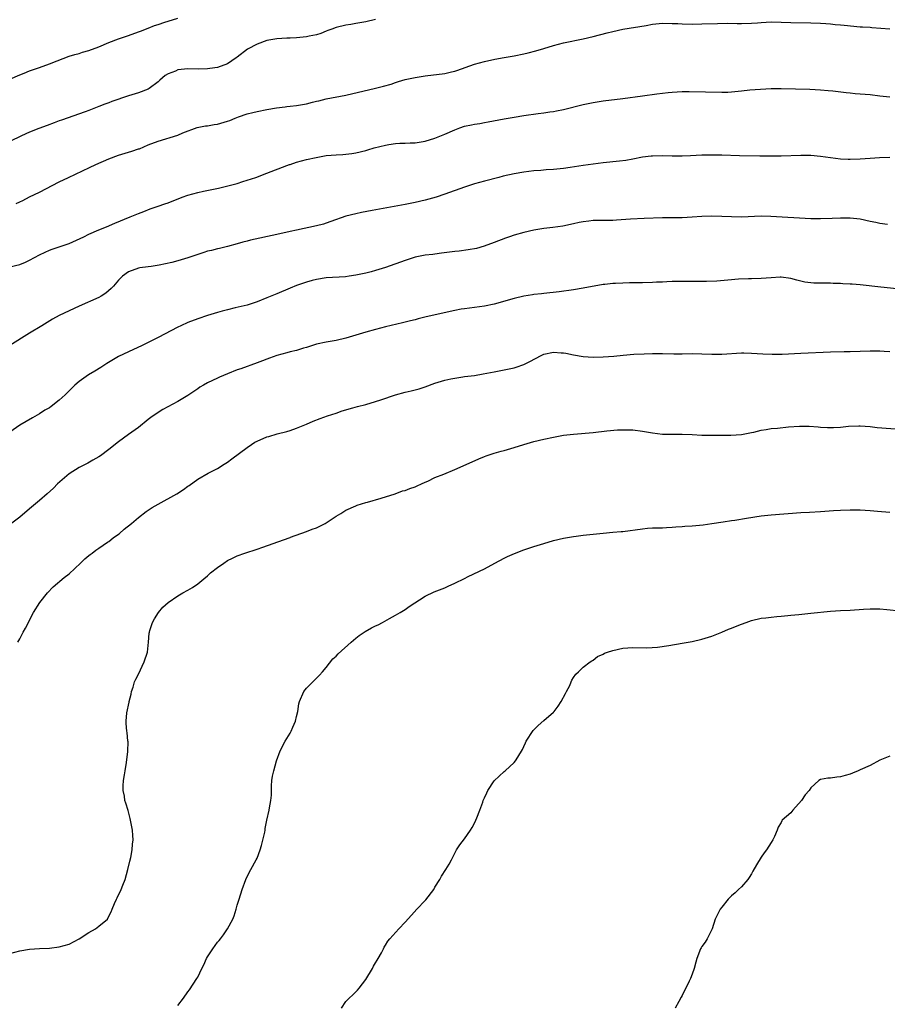
# Model space of a CAD drawing. Units: inches. Extents: x 2604000 to 2607000, y 1473851 to 1476000.
# Drawn here: x 2605711 to 2605886, y 1475564 to 1475763 of the extents above; entities that cross this region are included whole.
import ezdxf

# ---------------------------------------------------------------- set-up
doc = ezdxf.new("R2010")
doc.units = ezdxf.units.IN
doc.header["$MEASUREMENT"] = 0
doc.layers.add('LD26041473_10ft', color=80, linetype='Continuous')

msp = doc.modelspace()

# ---------------------------------------------------------------- linework, layer by layer
at = {"layer": 'LD26041473_10ft'}
for points, elevation in [([(2605709, 1475750.84), (2605711, 1475751.73), (2605711.9, 1475752.1), (2605713, 1475752.52), (2605715, 1475753.2), (2605717, 1475753.94), (2605718.59, 1475754.59), (2605721, 1475755.5), (2605722.15, 1475755.85), (2605723, 1475756.08), (2605723.7, 1475756.3), (2605725, 1475756.64), (2605727, 1475757.4), (2605729, 1475758.26), (2605731, 1475758.99), (2605733, 1475759.69), (2605735, 1475760.42), (2605735.4, 1475760.6), (2605737, 1475761.19), (2605738.29, 1475761.71), (2605739, 1475761.95), (2605740.38, 1475762.38), (2605741, 1475762.6), (2605743, 1475763.17)], 10130), ([(2605783, 1475762.93), (2605781, 1475762.46), (2605779, 1475762.12), (2605777.95, 1475761.95), (2605777, 1475761.78), (2605775, 1475761.29), (2605774.14, 1475761), (2605773.33, 1475760.67), (2605773, 1475760.57), (2605771.89, 1475760.11), (2605771, 1475759.86), (2605769.57, 1475759.57), (2605769, 1475759.43), (2605767, 1475759.23), (2605765.68, 1475759.18), (2605765, 1475759.16), (2605763, 1475759.03), (2605761, 1475758.66), (2605759, 1475757.95), (2605757.09, 1475756.91), (2605755, 1475755.31), (2605754.8, 1475755.2), (2605753, 1475753.95), (2605751, 1475753.21), (2605749.48, 1475753), (2605749, 1475752.95), (2605747.09, 1475752.91), (2605745, 1475752.94), (2605743, 1475752.74), (2605742.51, 1475752.51), (2605741, 1475751.91), (2605740.42, 1475751.58), (2605739.33, 1475750.67), (2605739, 1475750.34), (2605737.19, 1475749), (2605737, 1475748.87), (2605735, 1475748.11), (2605733, 1475747.5), (2605729.65, 1475746.35), (2605729, 1475746.09), (2605728.19, 1475745.81), (2605727, 1475745.31), (2605725.31, 1475744.69), (2605725, 1475744.55), (2605724.27, 1475744.27), (2605719.42, 1475742.58), (2605719, 1475742.4), (2605717.97, 1475742.03), (2605716.53, 1475741.47), (2605714.87, 1475740.87), (2605713, 1475740.11), (2605711.39, 1475739.39), (2605709, 1475738.28)], 10140), ([(2605710.3, 1475725.7), (2605711, 1475726.05), (2605711.65, 1475726.35), (2605712.96, 1475727.04), (2605715, 1475728.03), (2605719, 1475730.07), (2605720.87, 1475731), (2605723.7, 1475732.3), (2605725.13, 1475733), (2605726.4, 1475733.6), (2605729, 1475734.77), (2605731, 1475735.5), (2605733, 1475736.11), (2605733.7, 1475736.3), (2605735, 1475736.74), (2605735.2, 1475736.8), (2605737, 1475737.55), (2605739, 1475738.33), (2605743, 1475739.54), (2605743.98, 1475739.98), (2605746.92, 1475741.08), (2605748.58, 1475741.42), (2605749, 1475741.43), (2605750.31, 1475741.69), (2605751, 1475741.76), (2605753, 1475742.35), (2605753.48, 1475742.52), (2605754.6, 1475743), (2605755.25, 1475743.25), (2605757, 1475743.82), (2605758.15, 1475744.15), (2605759, 1475744.35), (2605761, 1475744.74), (2605762.96, 1475745.04), (2605764.72, 1475745.28), (2605765, 1475745.3), (2605765.68, 1475745.38), (2605767, 1475745.55), (2605769, 1475745.9), (2605770.2, 1475746.2), (2605771, 1475746.38), (2605771.52, 1475746.48), (2605773, 1475746.85), (2605777, 1475747.63), (2605782.98, 1475749.02), (2605784.57, 1475749.43), (2605786.12, 1475749.88), (2605787, 1475750.18), (2605787.64, 1475750.36), (2605789, 1475750.77), (2605791, 1475751.22), (2605793, 1475751.56), (2605797, 1475752.02), (2605798.33, 1475752.33), (2605799, 1475752.46), (2605799.42, 1475752.58), (2605803, 1475753.86), (2605805, 1475754.43), (2605807.12, 1475754.88), (2605809, 1475755.21), (2605811, 1475755.58), (2605813, 1475755.99), (2605813.82, 1475756.18), (2605815.43, 1475756.57), (2605817.03, 1475757.03), (2605819, 1475757.64), (2605821, 1475758.19), (2605824.95, 1475759.05), (2605827, 1475759.52), (2605829.8, 1475760.2), (2605831, 1475760.51), (2605833, 1475760.96), (2605837.74, 1475761.74), (2605839, 1475761.96), (2605841, 1475762.16), (2605843, 1475762.15), (2605844.11, 1475762.11), (2605845, 1475762.06), (2605847, 1475762.01), (2605849, 1475762.03), (2605852.14, 1475762.14), (2605854.17, 1475762.17), (2605856.15, 1475762.15), (2605857, 1475762.12), (2605859, 1475762.18), (2605860.27, 1475762.27), (2605861, 1475762.34), (2605863, 1475762.44), (2605865, 1475762.41), (2605867, 1475762.34), (2605871, 1475762.25), (2605873, 1475762.18), (2605874.09, 1475762.09), (2605875, 1475762.06), (2605875.94, 1475761.94), (2605877, 1475761.87), (2605877.77, 1475761.77), (2605881, 1475761.47), (2605881.46, 1475761.46), (2605883, 1475761.35), (2605883.34, 1475761.34), (2605887, 1475761.06)], 10150), ([(2605709, 1475712.88), (2605711, 1475713.37), (2605712.16, 1475713.84), (2605713, 1475714.22), (2605715, 1475715.34), (2605716.13, 1475715.87), (2605717, 1475716.26), (2605717.53, 1475716.47), (2605719, 1475716.92), (2605721, 1475717.64), (2605723.98, 1475719), (2605725, 1475719.51), (2605727, 1475720.38), (2605728.52, 1475721), (2605730.25, 1475721.75), (2605733.33, 1475723), (2605735, 1475723.7), (2605736.11, 1475724.11), (2605737.39, 1475724.61), (2605739, 1475725.16), (2605740.34, 1475725.66), (2605741, 1475725.87), (2605743.84, 1475727), (2605745, 1475727.43), (2605747, 1475727.97), (2605748.19, 1475728.19), (2605751.2, 1475728.8), (2605752.81, 1475729.19), (2605755, 1475729.79), (2605756.16, 1475730.16), (2605757, 1475730.41), (2605758.76, 1475731), (2605761, 1475731.85), (2605765, 1475733.41), (2605765.59, 1475733.59), (2605765.68, 1475733.62), (2605767, 1475734.05), (2605769, 1475734.58), (2605770.95, 1475735.05), (2605773, 1475735.4), (2605775, 1475735.58), (2605776.37, 1475735.63), (2605777, 1475735.69), (2605778.17, 1475735.83), (2605779, 1475735.96), (2605781, 1475736.46), (2605781.4, 1475736.6), (2605782.73, 1475737), (2605785, 1475737.54), (2605785.65, 1475737.65), (2605787, 1475737.82), (2605787.89, 1475737.89), (2605789, 1475737.91), (2605789.97, 1475737.97), (2605791, 1475738.01), (2605793, 1475738.32), (2605795, 1475738.9), (2605797, 1475739.72), (2605799, 1475740.61), (2605800.01, 1475741), (2605801, 1475741.33), (2605802.38, 1475741.62), (2605803, 1475741.78), (2605804.08, 1475741.92), (2605805, 1475742.1), (2605805.78, 1475742.22), (2605809, 1475742.83), (2605811, 1475743.17), (2605813, 1475743.48), (2605815.89, 1475743.89), (2605817, 1475744.04), (2605818.23, 1475744.23), (2605819, 1475744.34), (2605819.56, 1475744.44), (2605821, 1475744.74), (2605825, 1475745.74), (2605827, 1475746.17), (2605829, 1475746.48), (2605833, 1475746.94), (2605837, 1475747.49), (2605839.86, 1475747.86), (2605841, 1475748.03), (2605842.15, 1475748.15), (2605843, 1475748.26), (2605845, 1475748.38), (2605846.39, 1475748.39), (2605853, 1475748.22), (2605854.26, 1475748.26), (2605855, 1475748.29), (2605857, 1475748.48), (2605858.67, 1475748.67), (2605860.87, 1475748.87), (2605863, 1475748.96), (2605865, 1475748.96), (2605870.82, 1475748.82), (2605873, 1475748.71), (2605874.56, 1475748.56), (2605875.51, 1475748.49), (2605878.15, 1475748.15), (2605879, 1475748.11), (2605879.99, 1475747.99), (2605881, 1475747.92), (2605883, 1475747.73), (2605885, 1475747.52), (2605887, 1475747.27)], 10160), ([(2605887, 1475735), (2605884.95, 1475734.95), (2605883, 1475734.79), (2605881, 1475734.66), (2605879, 1475734.61), (2605878.61, 1475734.61), (2605877, 1475734.7), (2605875, 1475734.94), (2605873, 1475735.22), (2605871, 1475735.39), (2605869, 1475735.4), (2605865, 1475735.32), (2605863, 1475735.3), (2605860.69, 1475735.31), (2605856.63, 1475735.37), (2605853, 1475735.5), (2605851, 1475735.52), (2605849, 1475735.46), (2605846.66, 1475735.34), (2605845, 1475735.28), (2605843, 1475735.29), (2605841, 1475735.34), (2605839, 1475735.31), (2605838.72, 1475735.28), (2605837, 1475735.07), (2605835, 1475734.67), (2605833.58, 1475734.42), (2605832.3, 1475734.3), (2605829, 1475733.93), (2605827, 1475733.69), (2605825, 1475733.42), (2605822.36, 1475733), (2605821, 1475732.8), (2605819, 1475732.6), (2605817.49, 1475732.51), (2605816.42, 1475732.42), (2605815, 1475732.33), (2605813, 1475732.06), (2605811, 1475731.69), (2605808.79, 1475731.21), (2605807.91, 1475731), (2605805, 1475730.26), (2605803, 1475729.7), (2605801, 1475729.03), (2605797, 1475727.59), (2605795.23, 1475727), (2605793, 1475726.37), (2605791, 1475725.9), (2605789, 1475725.5), (2605782.29, 1475724.29), (2605780.14, 1475723.86), (2605779, 1475723.65), (2605777, 1475723.15), (2605773.95, 1475722.05), (2605773, 1475721.72), (2605772.44, 1475721.56), (2605771, 1475721.18), (2605767, 1475720.35), (2605765.68, 1475720.05), (2605763, 1475719.43), (2605757.68, 1475718.32), (2605757, 1475718.09), (2605756.12, 1475717.88), (2605755, 1475717.53), (2605753.03, 1475717), (2605751.41, 1475716.59), (2605751, 1475716.53), (2605749.81, 1475716.19), (2605749, 1475716.05), (2605748.22, 1475715.78), (2605747, 1475715.42), (2605745, 1475714.71), (2605743, 1475714.1), (2605741.79, 1475713.79), (2605739.24, 1475713.24), (2605737.56, 1475713), (2605737, 1475712.9), (2605735.3, 1475712.7), (2605735, 1475712.63), (2605733, 1475711.91), (2605731.78, 1475711), (2605731, 1475710.21), (2605729.96, 1475709), (2605729.51, 1475708.49), (2605728.43, 1475707.57), (2605727.48, 1475707), (2605727, 1475706.73), (2605723, 1475704.94), (2605721, 1475704.01), (2605719, 1475703.04), (2605717.66, 1475702.34), (2605715.47, 1475701), (2605713, 1475699.52), (2605708.98, 1475697)], 10170), ([(2605886.54, 1475721.47), (2605885, 1475721.66), (2605884.15, 1475721.85), (2605883, 1475722.08), (2605881, 1475722.52), (2605879, 1475722.77), (2605877.24, 1475722.76), (2605877, 1475722.77), (2605875.34, 1475722.66), (2605873, 1475722.58), (2605871, 1475722.61), (2605862.91, 1475723.09), (2605861, 1475723.13), (2605857, 1475722.96), (2605855.01, 1475722.99), (2605853, 1475723.09), (2605851, 1475723.14), (2605849, 1475723.07), (2605847, 1475722.93), (2605845, 1475722.83), (2605841, 1475722.82), (2605837.31, 1475722.69), (2605834.55, 1475722.55), (2605831.69, 1475722.31), (2605831, 1475722.28), (2605827.72, 1475722.28), (2605827, 1475722.26), (2605826.14, 1475722.14), (2605825, 1475722.01), (2605824.16, 1475721.84), (2605823, 1475721.58), (2605820.85, 1475721.15), (2605818.87, 1475720.87), (2605817, 1475720.64), (2605815, 1475720.29), (2605813, 1475719.83), (2605811, 1475719.29), (2605810.09, 1475719), (2605809.28, 1475718.72), (2605807, 1475717.84), (2605804.92, 1475717.08), (2605803.37, 1475716.63), (2605801.69, 1475716.31), (2605799.9, 1475716.1), (2605799, 1475716), (2605796.35, 1475715.65), (2605795, 1475715.49), (2605794.57, 1475715.43), (2605793, 1475715.26), (2605791.69, 1475715), (2605791, 1475714.85), (2605789, 1475714.2), (2605785, 1475712.79), (2605783, 1475712.15), (2605782.08, 1475711.92), (2605781, 1475711.61), (2605779, 1475711.19), (2605777.61, 1475711), (2605776.91, 1475710.91), (2605773, 1475710.66), (2605771, 1475710.34), (2605770.13, 1475710.13), (2605769, 1475709.83), (2605767, 1475709.16), (2605765.68, 1475708.59), (2605763, 1475707.44), (2605761, 1475706.61), (2605759, 1475705.83), (2605757, 1475705.18), (2605754.58, 1475704.58), (2605753, 1475704.22), (2605751.92, 1475703.92), (2605751, 1475703.69), (2605749, 1475703.06), (2605747, 1475702.39), (2605745, 1475701.64), (2605743.6, 1475701), (2605743, 1475700.72), (2605739, 1475698.6), (2605737.93, 1475698.07), (2605737, 1475697.59), (2605735.8, 1475697), (2605733, 1475695.73), (2605731, 1475694.74), (2605728.65, 1475693.35), (2605727.44, 1475692.56), (2605726.18, 1475691.82), (2605724.94, 1475691.06), (2605723, 1475689.7), (2605722.16, 1475689), (2605720.16, 1475687), (2605719, 1475685.91), (2605717.34, 1475684.66), (2605717, 1475684.41), (2605716.11, 1475683.89), (2605715, 1475683.16), (2605713.61, 1475682.39), (2605711, 1475680.91), (2605709, 1475679.48)], 10180), ([(2605888.45, 1475708.45), (2605885.2, 1475708.8), (2605881, 1475709.29), (2605879.38, 1475709.38), (2605879, 1475709.43), (2605877.47, 1475709.47), (2605877, 1475709.51), (2605875.54, 1475709.54), (2605875, 1475709.57), (2605873.57, 1475709.57), (2605871.63, 1475709.63), (2605871, 1475709.67), (2605869.83, 1475709.83), (2605869, 1475710), (2605868.18, 1475710.18), (2605867, 1475710.52), (2605865, 1475710.8), (2605864.8, 1475710.8), (2605863, 1475710.7), (2605861, 1475710.52), (2605859, 1475710.45), (2605858.45, 1475710.45), (2605856.41, 1475710.41), (2605854.24, 1475710.24), (2605852.02, 1475710.02), (2605849.92, 1475709.92), (2605845.97, 1475709.97), (2605843.97, 1475709.97), (2605843, 1475709.92), (2605841.89, 1475709.89), (2605841, 1475709.83), (2605839.79, 1475709.79), (2605839, 1475709.74), (2605837, 1475709.7), (2605834.33, 1475709.67), (2605833, 1475709.63), (2605831.54, 1475709.54), (2605831, 1475709.53), (2605829.34, 1475709.34), (2605829, 1475709.32), (2605825, 1475708.57), (2605823, 1475708.26), (2605820.12, 1475707.88), (2605817, 1475707.54), (2605816.53, 1475707.47), (2605815, 1475707.29), (2605814.76, 1475707.24), (2605813, 1475706.96), (2605811, 1475706.51), (2605807, 1475705.38), (2605805, 1475704.96), (2605803, 1475704.67), (2605801, 1475704.42), (2605800.31, 1475704.31), (2605799, 1475704.07), (2605793.22, 1475702.78), (2605791.62, 1475702.38), (2605791, 1475702.2), (2605790.03, 1475701.97), (2605789, 1475701.69), (2605788.43, 1475701.57), (2605785, 1475700.75), (2605783, 1475700.25), (2605781, 1475699.71), (2605777, 1475698.46), (2605775, 1475697.99), (2605773, 1475697.68), (2605771, 1475697.24), (2605769, 1475696.58), (2605768.43, 1475696.43), (2605767, 1475695.99), (2605765.69, 1475695.69), (2605765.68, 1475695.69), (2605765, 1475695.52), (2605763.02, 1475694.98), (2605761.55, 1475694.45), (2605761, 1475694.22), (2605760.1, 1475693.9), (2605759, 1475693.46), (2605755.7, 1475692.3), (2605755, 1475692.04), (2605753, 1475691.27), (2605751.4, 1475690.6), (2605751, 1475690.42), (2605749, 1475689.45), (2605748.19, 1475689), (2605747.45, 1475688.55), (2605747, 1475688.25), (2605745, 1475686.87), (2605743, 1475685.64), (2605739.96, 1475684.04), (2605739, 1475683.47), (2605737.55, 1475682.45), (2605737, 1475682.04), (2605735, 1475680.44), (2605733.03, 1475678.97), (2605731, 1475677.51), (2605729, 1475675.93), (2605727.33, 1475674.67), (2605727, 1475674.45), (2605725.81, 1475673.81), (2605724.79, 1475673.21), (2605723, 1475672.32), (2605721, 1475671.04), (2605718.64, 1475669), (2605717.84, 1475668.16), (2605716.52, 1475667), (2605715, 1475665.64), (2605714.22, 1475665), (2605713, 1475663.95), (2605711, 1475662.3), (2605709.15, 1475660.85)], 10190), ([(2605710.59, 1475637), (2605711, 1475637.68), (2605711.72, 1475639), (2605712.2, 1475639.8), (2605713.79, 1475643), (2605715.07, 1475645), (2605716.64, 1475647), (2605717.79, 1475648.21), (2605719.96, 1475650.04), (2605721, 1475650.84), (2605723.32, 1475653), (2605724.15, 1475653.85), (2605725, 1475654.52), (2605725.26, 1475654.74), (2605725.64, 1475655), (2605726.4, 1475655.6), (2605727, 1475655.99), (2605728.78, 1475657.22), (2605729, 1475657.36), (2605729.92, 1475658.08), (2605731, 1475658.83), (2605731.21, 1475659), (2605732.16, 1475659.84), (2605733.59, 1475661), (2605735, 1475662.2), (2605736.59, 1475663.41), (2605737.8, 1475664.2), (2605739, 1475664.92), (2605742.76, 1475667), (2605744.15, 1475667.85), (2605745, 1475668.53), (2605745.29, 1475668.71), (2605747, 1475669.94), (2605749.15, 1475671.15), (2605751, 1475672.14), (2605752.37, 1475673), (2605753, 1475673.43), (2605753.91, 1475674.09), (2605757, 1475676.37), (2605757.88, 1475677), (2605758.57, 1475677.43), (2605759, 1475677.65), (2605761, 1475678.51), (2605761.39, 1475678.61), (2605763.11, 1475679.11), (2605765, 1475679.57), (2605765.68, 1475679.81), (2605767, 1475680.25), (2605769, 1475681.09), (2605770.34, 1475681.66), (2605771.78, 1475682.22), (2605773.25, 1475682.75), (2605775, 1475683.33), (2605776.23, 1475683.77), (2605778.37, 1475684.37), (2605779.31, 1475684.69), (2605781, 1475685.08), (2605783, 1475685.66), (2605784.02, 1475686.02), (2605787, 1475687.01), (2605789, 1475687.53), (2605790.19, 1475687.81), (2605791.77, 1475688.23), (2605793, 1475688.63), (2605795, 1475689.36), (2605797, 1475689.99), (2605798.24, 1475690.24), (2605799, 1475690.42), (2605800.63, 1475690.64), (2605801, 1475690.7), (2605803, 1475690.94), (2605804.76, 1475691.24), (2605807, 1475691.7), (2605809, 1475692.07), (2605811, 1475692.48), (2605811.4, 1475692.6), (2605813, 1475693.16), (2605814.22, 1475693.78), (2605816.45, 1475695), (2605817, 1475695.24), (2605819, 1475695.63), (2605820.5, 1475695.5), (2605821, 1475695.49), (2605821.44, 1475695.44), (2605823, 1475695.09), (2605825, 1475694.77), (2605827, 1475694.63), (2605829, 1475694.67), (2605831.15, 1475694.85), (2605833.06, 1475695.06), (2605835.21, 1475695.21), (2605837.32, 1475695.32), (2605839, 1475695.39), (2605841, 1475695.39), (2605843.33, 1475695.33), (2605845, 1475695.33), (2605847, 1475695.36), (2605849, 1475695.33), (2605851, 1475695.23), (2605853, 1475695.23), (2605857, 1475695.49), (2605857.49, 1475695.49), (2605859, 1475695.46), (2605861.29, 1475695.29), (2605863.21, 1475695.21), (2605865.25, 1475695.25), (2605869, 1475695.45), (2605875, 1475695.73), (2605877.79, 1475695.79), (2605879, 1475695.79), (2605881, 1475695.84), (2605883, 1475695.91), (2605883.89, 1475695.89), (2605885, 1475695.91), (2605885.84, 1475695.84), (2605887, 1475695.78)], 10200), ([(2605709, 1475574), (2605711, 1475574.55), (2605713, 1475574.9), (2605715, 1475575.03), (2605717, 1475575.12), (2605719, 1475575.35), (2605721, 1475575.92), (2605723, 1475576.99), (2605725, 1475578.3), (2605726.32, 1475579), (2605727, 1475579.54), (2605728.73, 1475581), (2605728.85, 1475581.15), (2605729.52, 1475582.48), (2605729.7, 1475583), (2605730.17, 1475584.17), (2605730.56, 1475585), (2605730.72, 1475585.28), (2605731.52, 1475587), (2605731.84, 1475587.84), (2605732.33, 1475589), (2605732.9, 1475591), (2605733.28, 1475592.72), (2605733.47, 1475593.46), (2605733.74, 1475595), (2605733.83, 1475596.17), (2605733.93, 1475597), (2605733.88, 1475597.88), (2605733.78, 1475599), (2605733.41, 1475601), (2605733.33, 1475601.33), (2605732.92, 1475602.92), (2605732.44, 1475604.44), (2605732.29, 1475605), (2605732.17, 1475605.83), (2605731.91, 1475607), (2605731.92, 1475607.92), (2605731.96, 1475609), (2605732.18, 1475610.18), (2605732.3, 1475611), (2605732.63, 1475612.63), (2605732.9, 1475614.9), (2605732.92, 1475616.92), (2605732.9, 1475617), (2605732.72, 1475618.72), (2605732.65, 1475619), (2605732.51, 1475620.51), (2605732.51, 1475621), (2605732.68, 1475622.68), (2605733.16, 1475624.84), (2605733.17, 1475625), (2605733.52, 1475626.48), (2605733.62, 1475627), (2605733.92, 1475627.92), (2605734.25, 1475629), (2605734.48, 1475629.52), (2605735, 1475630.52), (2605736.2, 1475633), (2605736.83, 1475635), (2605737.07, 1475637), (2605737.2, 1475638.8), (2605737.23, 1475639), (2605737.35, 1475639.35), (2605737.83, 1475641), (2605738.27, 1475641.73), (2605739.09, 1475643), (2605739.96, 1475644.04), (2605741, 1475645.04), (2605743, 1475646.37), (2605744.01, 1475647), (2605745, 1475647.51), (2605745.92, 1475648.08), (2605747, 1475648.8), (2605748.22, 1475649.78), (2605749, 1475650.44), (2605749.62, 1475651), (2605751, 1475652.11), (2605752.26, 1475653), (2605753, 1475653.49), (2605754.02, 1475653.98), (2605755, 1475654.48), (2605756.51, 1475655), (2605759, 1475655.78), (2605760.18, 1475656.18), (2605764.33, 1475657.67), (2605765.68, 1475658.18), (2605765.79, 1475658.21), (2605769, 1475659.37), (2605770.16, 1475659.84), (2605771, 1475660.14), (2605772.8, 1475661), (2605773, 1475661.11), (2605775, 1475662.45), (2605775.93, 1475663), (2605777, 1475663.66), (2605779, 1475664.59), (2605779.29, 1475664.71), (2605781, 1475665.25), (2605781.33, 1475665.33), (2605784.1, 1475666.1), (2605786.94, 1475667), (2605788.43, 1475667.57), (2605789, 1475667.7), (2605789.9, 1475668.1), (2605791, 1475668.42), (2605791.37, 1475668.63), (2605792.26, 1475669), (2605793, 1475669.34), (2605793.58, 1475669.58), (2605795, 1475670.28), (2605796.78, 1475671), (2605799, 1475671.94), (2605802.54, 1475673.46), (2605803.9, 1475674.1), (2605805, 1475674.53), (2605805.33, 1475674.67), (2605807, 1475675.23), (2605808.36, 1475675.64), (2605809, 1475675.79), (2605811, 1475676.36), (2605813, 1475677), (2605815, 1475677.61), (2605817, 1475678.08), (2605819, 1475678.47), (2605821, 1475678.83), (2605823, 1475679.09), (2605827, 1475679.42), (2605829.73, 1475679.73), (2605831.92, 1475679.92), (2605833, 1475679.95), (2605834.09, 1475679.91), (2605835, 1475679.92), (2605837, 1475679.67), (2605839, 1475679.31), (2605841, 1475679.07), (2605843.04, 1475679.04), (2605845, 1475679.08), (2605847, 1475679.02), (2605849, 1475678.88), (2605851, 1475678.83), (2605854.87, 1475678.87), (2605857.01, 1475679.01), (2605859, 1475679.42), (2605859.49, 1475679.49), (2605861, 1475679.88), (2605861.98, 1475679.98), (2605863, 1475680.18), (2605864.28, 1475680.28), (2605866.54, 1475680.54), (2605868.71, 1475680.71), (2605870.69, 1475680.69), (2605872.54, 1475680.54), (2605873, 1475680.47), (2605874.43, 1475680.43), (2605875, 1475680.38), (2605875.61, 1475680.39), (2605877, 1475680.49), (2605878.66, 1475680.66), (2605880.72, 1475680.72), (2605881, 1475680.72), (2605883, 1475680.58), (2605884.42, 1475680.42), (2605889, 1475680.05)], 10210), ([(2605743, 1475563.5), (2605744.13, 1475565), (2605745, 1475566.28), (2605745.31, 1475566.69), (2605746.84, 1475569), (2605747, 1475569.27), (2605747.84, 1475571), (2605748.24, 1475571.76), (2605748.81, 1475573), (2605749, 1475573.33), (2605750.06, 1475575), (2605751, 1475576.31), (2605751.33, 1475576.67), (2605751.58, 1475577), (2605752.22, 1475577.78), (2605753.05, 1475579), (2605754.13, 1475581), (2605754.37, 1475581.63), (2605754.79, 1475583), (2605755, 1475583.77), (2605755.38, 1475585), (2605756.03, 1475587), (2605756.77, 1475589), (2605757.49, 1475590.51), (2605757.75, 1475591), (2605758.86, 1475593), (2605759, 1475593.34), (2605759.62, 1475595), (2605759.88, 1475595.88), (2605760.55, 1475598.55), (2605760.63, 1475599), (2605760.67, 1475599.33), (2605761, 1475601), (2605761.45, 1475603), (2605761.5, 1475603.5), (2605761.8, 1475605), (2605761.93, 1475606.07), (2605761.9, 1475607), (2605761.95, 1475607.95), (2605762.02, 1475609), (2605762.14, 1475609.86), (2605762.37, 1475611), (2605762.92, 1475613), (2605763.68, 1475615), (2605764.71, 1475617), (2605765.68, 1475618.59), (2605765.93, 1475619), (2605766.23, 1475619.77), (2605766.8, 1475621), (2605767, 1475621.99), (2605767.23, 1475623), (2605767.49, 1475624.51), (2605767.62, 1475625), (2605768.49, 1475627), (2605769, 1475627.72), (2605771, 1475629.72), (2605771.66, 1475630.34), (2605772.25, 1475631), (2605773, 1475631.9), (2605774.37, 1475633.63), (2605775, 1475634.16), (2605775.39, 1475634.61), (2605778.06, 1475637), (2605779, 1475637.78), (2605779.65, 1475638.35), (2605780.87, 1475639.13), (2605782.14, 1475639.86), (2605783, 1475640.31), (2605783.49, 1475640.51), (2605784.39, 1475641), (2605785.8, 1475641.8), (2605787, 1475642.43), (2605787.98, 1475643), (2605789, 1475643.63), (2605789.76, 1475644.24), (2605793, 1475646.27), (2605794.86, 1475647.14), (2605797, 1475647.99), (2605797.7, 1475648.3), (2605799, 1475648.91), (2605801, 1475649.9), (2605801.72, 1475650.28), (2605805, 1475651.85), (2605807.11, 1475653), (2605809, 1475653.98), (2605809.69, 1475654.31), (2605811.08, 1475654.92), (2605813, 1475655.67), (2605815, 1475656.37), (2605817, 1475656.98), (2605819, 1475657.55), (2605821, 1475658.04), (2605821.84, 1475658.16), (2605823, 1475658.38), (2605823.58, 1475658.42), (2605825, 1475658.61), (2605829, 1475659.06), (2605831, 1475659.21), (2605832.65, 1475659.35), (2605833, 1475659.37), (2605837, 1475659.93), (2605837.98, 1475660.02), (2605839, 1475660.1), (2605839.86, 1475660.14), (2605841, 1475660.15), (2605841.8, 1475660.2), (2605843, 1475660.23), (2605843.7, 1475660.3), (2605845, 1475660.38), (2605845.55, 1475660.45), (2605847, 1475660.55), (2605849.25, 1475660.75), (2605851, 1475660.96), (2605853.3, 1475661.3), (2605855, 1475661.57), (2605855.66, 1475661.66), (2605858.04, 1475662.04), (2605861, 1475662.55), (2605863, 1475662.76), (2605869, 1475663.19), (2605870.74, 1475663.26), (2605873, 1475663.39), (2605875.59, 1475663.59), (2605877, 1475663.68), (2605879, 1475663.75), (2605881, 1475663.74), (2605883, 1475663.64), (2605884.51, 1475663.49), (2605887, 1475663.28)], 10220), ([(2605776.06, 1475563), (2605777, 1475564.31), (2605777.64, 1475565), (2605778.36, 1475565.64), (2605779, 1475566.3), (2605779.36, 1475566.64), (2605779.66, 1475567), (2605781, 1475568.8), (2605782.34, 1475571), (2605782.56, 1475571.44), (2605783, 1475572.15), (2605783.31, 1475572.69), (2605783.51, 1475573), (2605784.18, 1475574.18), (2605784.6, 1475575), (2605784.71, 1475575.29), (2605785, 1475575.72), (2605785.48, 1475576.52), (2605785.87, 1475577), (2605787.67, 1475579), (2605789, 1475580.34), (2605790.22, 1475581.78), (2605791.34, 1475583), (2605793, 1475584.72), (2605793.15, 1475584.85), (2605794.75, 1475587), (2605795, 1475587.46), (2605795.95, 1475589), (2605796.3, 1475589.7), (2605797.22, 1475591), (2605797.89, 1475592.11), (2605798.33, 1475593), (2605799.37, 1475595), (2605800.03, 1475595.97), (2605801, 1475597.24), (2605802.21, 1475599), (2605802.52, 1475599.48), (2605803.2, 1475600.8), (2605803.28, 1475601), (2605803.44, 1475601.44), (2605804.09, 1475603), (2605804.65, 1475604.65), (2605804.78, 1475605), (2605805, 1475605.52), (2605805.47, 1475606.53), (2605805.7, 1475607), (2605807, 1475608.98), (2605809, 1475610.81), (2605809.23, 1475611), (2605811, 1475612.66), (2605811.31, 1475613), (2605811.75, 1475613.75), (2605812.7, 1475615.3), (2605813, 1475615.9), (2605813.34, 1475616.66), (2605813.47, 1475617), (2605814.88, 1475619.12), (2605815.86, 1475620.14), (2605817, 1475621.16), (2605819, 1475622.86), (2605819.13, 1475623), (2605819.95, 1475624.05), (2605820.55, 1475625), (2605821.37, 1475626.63), (2605821.6, 1475627), (2605822.25, 1475628.25), (2605822.58, 1475629), (2605822.69, 1475629.31), (2605823, 1475629.84), (2605823.48, 1475630.52), (2605824.06, 1475631), (2605825, 1475631.96), (2605826.36, 1475633), (2605826.75, 1475633.25), (2605827, 1475633.38), (2605827.9, 1475634.1), (2605829, 1475634.55), (2605829.26, 1475634.74), (2605829.91, 1475635), (2605831, 1475635.31), (2605833, 1475635.75), (2605835, 1475635.91), (2605837.86, 1475635.86), (2605839.98, 1475635.98), (2605842.31, 1475636.31), (2605845, 1475636.79), (2605847, 1475637.16), (2605849, 1475637.62), (2605851, 1475638.24), (2605853, 1475639.03), (2605854.38, 1475639.62), (2605855, 1475639.85), (2605855.81, 1475640.19), (2605857, 1475640.66), (2605857.96, 1475641), (2605859, 1475641.36), (2605861, 1475641.82), (2605861.93, 1475641.93), (2605863, 1475642.08), (2605864.18, 1475642.18), (2605865, 1475642.28), (2605866.39, 1475642.39), (2605867, 1475642.46), (2605868.6, 1475642.6), (2605871, 1475642.83), (2605875, 1475643.26), (2605877, 1475643.4), (2605879, 1475643.47), (2605881.65, 1475643.65), (2605883, 1475643.76), (2605884.24, 1475643.76), (2605885, 1475643.73), (2605886.39, 1475643.61), (2605889, 1475643.34)], 10230), ([(2605887, 1475613.97), (2605885, 1475613.12), (2605883, 1475612.07), (2605881, 1475611.15), (2605880.58, 1475611), (2605879.48, 1475610.52), (2605879, 1475610.29), (2605877.95, 1475610.05), (2605877, 1475609.75), (2605876.28, 1475609.72), (2605875, 1475609.52), (2605874.49, 1475609.51), (2605873, 1475609.21), (2605872.68, 1475609), (2605871, 1475607.55), (2605870.66, 1475607), (2605869.9, 1475606.1), (2605869.13, 1475605), (2605867.42, 1475603), (2605867, 1475602.45), (2605865.26, 1475601), (2605865.14, 1475600.86), (2605865, 1475600.55), (2605864.39, 1475599.61), (2605864.25, 1475599), (2605863.71, 1475597.71), (2605863.36, 1475597), (2605863, 1475596.46), (2605862.06, 1475595), (2605861.6, 1475594.4), (2605861, 1475593.53), (2605860.03, 1475591.97), (2605859.33, 1475590.67), (2605859, 1475590.16), (2605858.58, 1475589.42), (2605858.26, 1475589), (2605857, 1475587.5), (2605856.41, 1475587), (2605855.71, 1475586.29), (2605855, 1475585.68), (2605854.33, 1475585), (2605853, 1475583.41), (2605852.7, 1475583), (2605852.12, 1475581.88), (2605851.69, 1475581), (2605851.04, 1475579), (2605850.07, 1475577), (2605849.65, 1475576.35), (2605849, 1475575.47), (2605848.84, 1475575.16), (2605848.73, 1475575), (2605847.95, 1475573), (2605847.74, 1475572.26), (2605847.42, 1475571), (2605847, 1475569.83), (2605846.69, 1475569), (2605846.42, 1475568.42), (2605845.71, 1475567), (2605845.45, 1475566.55), (2605845, 1475565.55), (2605844.78, 1475565.22), (2605844.32, 1475564.32), (2605843.57, 1475563)], 10240)]:
    msp.add_lwpolyline(points, dxfattribs=dict(at, elevation=elevation))

doc.saveas('drawing.dxf')
